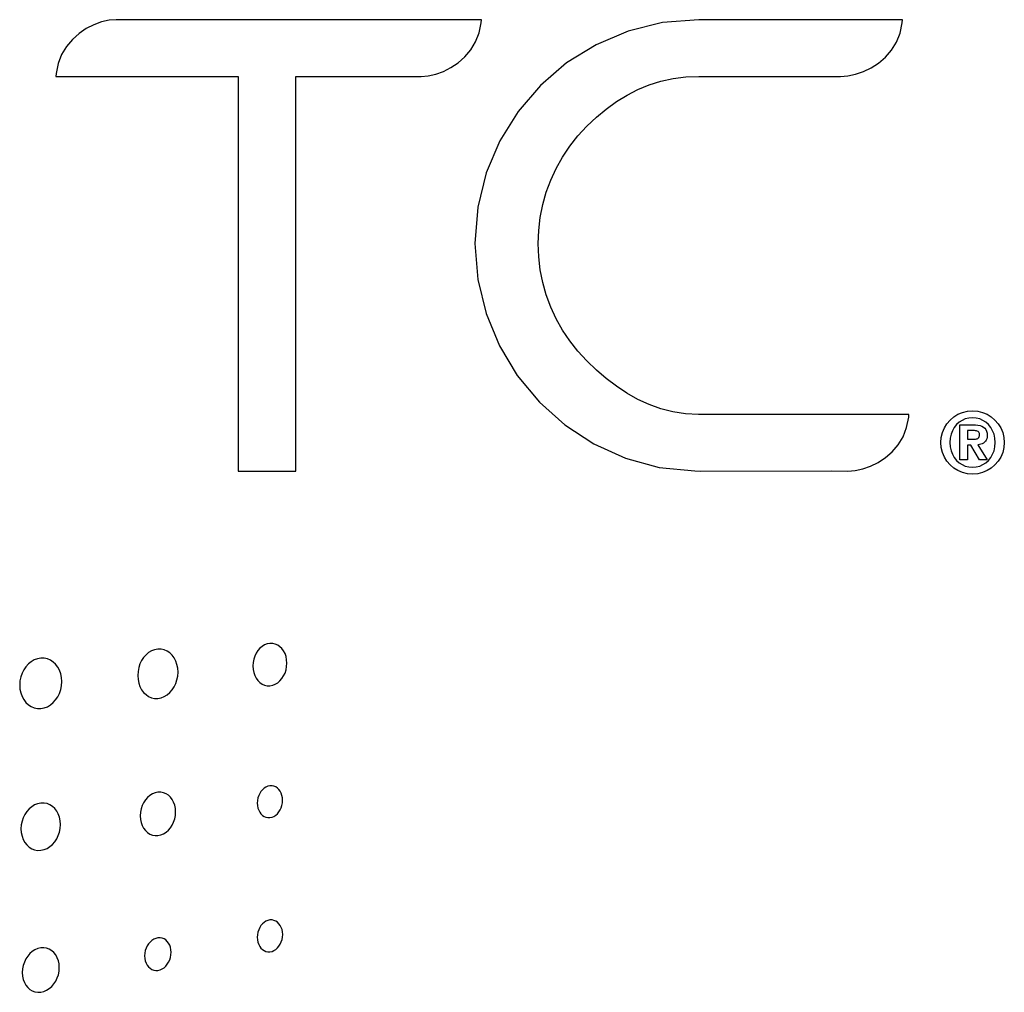
# Model space of a CAD drawing. Extents: x 1.2 to 45.2, y 1.7 to 32.6.
# Drawn here: x 41.5 to 42.1, y 17.9 to 18.5 of the extents above; entities that cross this region are included whole.
import ezdxf

# ---------------------------------------------------------------- set-up
doc = ezdxf.new("R2010")
doc.units = 0
doc.header["$LTSCALE"] = 2
doc.header["$MEASUREMENT"] = 0
doc.layers.add('ARTWORK', color=2, linetype='CONTINUOUS')

msp = doc.modelspace()

# ---------------------------------------------------------------- linework, layer by layer
at = {"layer": 'ARTWORK'}
for points in [[(41.79645, 18.46176), (41.59096, 18.46176), (41.59096, 18.46176), (41.58697, 18.46145), (41.58275, 18.46051), (41.57844, 18.45896), (41.57417, 18.4568), (41.5701, 18.45405), (41.56634, 18.4507), (41.56304, 18.44677), (41.56033, 18.44226), (41.55835, 18.43719), (41.55724, 18.43155), (41.55707, 18.42987), (41.6596, 18.42987), (41.6596, 18.20777), (41.69211, 18.20777), (41.69211, 18.42987), (41.76257, 18.42987), (41.76257, 18.42987), (41.76656, 18.43018), (41.77078, 18.43112), (41.77509, 18.43267), (41.77935, 18.43482), (41.78342, 18.43758), (41.78717, 18.44093), (41.79047, 18.44486), (41.79318, 18.44936), (41.79516, 18.45444), (41.79627, 18.46008), (41.79645, 18.46176), (41.79645, 18.46176)], [(41.91863, 18.23967), (41.91863, 18.23967), (41.91129, 18.24003), (41.90422, 18.2411), (41.8974, 18.24283), (41.89083, 18.24517), (41.8845, 18.24808), (41.87838, 18.25153), (41.87247, 18.25546), (41.86675, 18.25983), (41.86121, 18.2646), (41.85584, 18.26974), (41.85584, 18.26974), (41.85077, 18.27521), (41.84619, 18.281), (41.84212, 18.28708), (41.83855, 18.29344), (41.8355, 18.30004), (41.83298, 18.30685), (41.831, 18.31386), (41.82957, 18.32103), (41.82871, 18.32834), (41.82842, 18.33576), (41.82842, 18.33576), (41.82871, 18.3432), (41.82957, 18.35052), (41.831, 18.3577), (41.83298, 18.36471), (41.8355, 18.37152), (41.83855, 18.37812), (41.84212, 18.38448), (41.84619, 18.39056), (41.85077, 18.39634), (41.85584, 18.40181), (41.85584, 18.40181), (41.86121, 18.40688), (41.86676, 18.41151), (41.87249, 18.41566), (41.87843, 18.41932), (41.88456, 18.42247), (41.89092, 18.42508), (41.89751, 18.42715), (41.90433, 18.42865), (41.91141, 18.42957), (41.91875, 18.42988), (41.99854, 18.42988), (41.99854, 18.42988), (42.00262, 18.43017), (42.00694, 18.43107), (42.01136, 18.43256), (42.01574, 18.43465), (42.01993, 18.43735), (42.0238, 18.44065), (42.02719, 18.44456), (42.02998, 18.44907), (42.03201, 18.4542), (42.03315, 18.45994), (42.03334, 18.46167), (41.91882, 18.46178), (41.91882, 18.46178), (41.89841, 18.46013), (41.87903, 18.45534), (41.86096, 18.44769), (41.84444, 18.43743), (41.82975, 18.42483), (41.81714, 18.41014), (41.80688, 18.39363), (41.79923, 18.37555), (41.79445, 18.35618), (41.79279, 18.33576), (41.79279, 18.33576), (41.79442, 18.31561), (41.79911, 18.29634), (41.80662, 18.27822), (41.81669, 18.26155), (41.82907, 18.24661), (41.84349, 18.23368), (41.85971, 18.22305), (41.87746, 18.21501), (41.8965, 18.20984), (41.91656, 18.20783), (41.91985, 18.20776), (41.9932, 18.20781), (42.00261, 18.20776), (42.00261, 18.20776), (42.00669, 18.20807), (42.01099, 18.20897), (42.01537, 18.21048), (42.0197, 18.21259), (42.02384, 18.2153), (42.02765, 18.21862), (42.03099, 18.22255), (42.03373, 18.22709), (42.03573, 18.23223), (42.03686, 18.23799), (42.03703, 18.23967), (41.91863, 18.23967), (41.91863, 18.23967)], [(42.07279, 18.2417), (42.07279, 18.2417), (42.07568, 18.24146), (42.07843, 18.24079), (42.081, 18.2397), (42.08334, 18.23825), (42.08542, 18.23646), (42.08721, 18.23438), (42.08867, 18.23204), (42.08975, 18.22947), (42.09043, 18.22672), (42.09066, 18.22382), (42.09066, 18.22382), (42.09043, 18.22093), (42.08975, 18.21819), (42.08867, 18.21563), (42.08721, 18.21329), (42.08542, 18.21121), (42.08334, 18.20943), (42.081, 18.20797), (42.07843, 18.20689), (42.07568, 18.20621), (42.07279, 18.20598), (42.07279, 18.20598), (42.0699, 18.20621), (42.06715, 18.20689), (42.06459, 18.20797), (42.06225, 18.20943), (42.06017, 18.21121), (42.05838, 18.21329), (42.05693, 18.21563), (42.05584, 18.21819), (42.05516, 18.22093), (42.05493, 18.22382), (42.05493, 18.22382), (42.05516, 18.22672), (42.05584, 18.22947), (42.05693, 18.23204), (42.05838, 18.23438), (42.06017, 18.23646), (42.06225, 18.23825), (42.06459, 18.2397), (42.06715, 18.24079), (42.0699, 18.24146), (42.07279, 18.2417), (42.07279, 18.2417)], [(42.07279, 18.20992), (42.07279, 18.20992), (42.07487, 18.21009), (42.07684, 18.21057), (42.07867, 18.21136), (42.08034, 18.21243), (42.08182, 18.21377), (42.08309, 18.21536), (42.08411, 18.21717), (42.08488, 18.2192), (42.08536, 18.22142), (42.08552, 18.22382), (42.08552, 18.22382), (42.08536, 18.22621), (42.08488, 18.22842), (42.08411, 18.23045), (42.08309, 18.23227), (42.08182, 18.23386), (42.08034, 18.2352), (42.07867, 18.23628), (42.07684, 18.23708), (42.07487, 18.23757), (42.07279, 18.23774), (42.07279, 18.23774), (42.07069, 18.23757), (42.06871, 18.23708), (42.06688, 18.23628), (42.06522, 18.2352), (42.06375, 18.23386), (42.06249, 18.23227), (42.06147, 18.23045), (42.06071, 18.22842), (42.06024, 18.22621), (42.06008, 18.22382), (42.06008, 18.22382), (42.06024, 18.22142), (42.06071, 18.2192), (42.06147, 18.21717), (42.06249, 18.21536), (42.06375, 18.21377), (42.06522, 18.21243), (42.06688, 18.21136), (42.06871, 18.21057), (42.07069, 18.21009), (42.07279, 18.20992)], [(42.06562, 18.23382), (42.07309, 18.23382), (42.07309, 18.23382), (42.07454, 18.23378), (42.07586, 18.23363), (42.07704, 18.23338), (42.07807, 18.23302), (42.07895, 18.23253), (42.07969, 18.23191), (42.08027, 18.23114), (42.08068, 18.23022), (42.08094, 18.22914), (42.08102, 18.22789), (42.08102, 18.22789), (42.08096, 18.22687), (42.08077, 18.22597), (42.08047, 18.22519), (42.08006, 18.22453), (42.07954, 18.22397), (42.07894, 18.22351), (42.07825, 18.22315), (42.07749, 18.22288), (42.07665, 18.22269), (42.07576, 18.22257), (42.08102, 18.21399), (42.07665, 18.21399), (42.07189, 18.22239), (42.06987, 18.22239), (42.06987, 18.21399), (42.06562, 18.21399), (42.06562, 18.23382)], [(42.07334, 18.22567), (42.07334, 18.22567), (42.07393, 18.22568), (42.07448, 18.22572), (42.07498, 18.2258), (42.07542, 18.22593), (42.07581, 18.22612), (42.07614, 18.22638), (42.07641, 18.22671), (42.0766, 18.22713), (42.07672, 18.22765), (42.07676, 18.22828), (42.07676, 18.22828), (42.0767, 18.22884), (42.07652, 18.22929), (42.07624, 18.22966), (42.07589, 18.22995), (42.07546, 18.23017), (42.07498, 18.23033), (42.07447, 18.23044), (42.07395, 18.2305), (42.07342, 18.23054), (42.0729, 18.23054), (42.06987, 18.23054), (42.06987, 18.22567), (42.07334, 18.22567)], [(41.67752, 18.11075), (41.67752, 18.11075), (41.67598, 18.11047), (41.67451, 18.1099), (41.67314, 18.10907), (41.67189, 18.108), (41.67077, 18.10672), (41.66982, 18.10525), (41.66904, 18.10362), (41.66846, 18.10186), (41.66809, 18.09999), (41.66797, 18.09804), (41.66797, 18.09804), (41.66809, 18.09611), (41.66846, 18.0943), (41.66904, 18.09264), (41.66982, 18.09114), (41.67077, 18.08983), (41.67189, 18.08873), (41.67314, 18.08787), (41.67451, 18.08726), (41.67598, 18.08694), (41.67752, 18.08691), (41.67752, 18.08691), (41.67907, 18.0872), (41.68053, 18.08777), (41.68189, 18.0886), (41.68314, 18.08968), (41.68425, 18.09096), (41.6852, 18.09243), (41.68598, 18.09405), (41.68655, 18.09581), (41.68691, 18.09767), (41.68704, 18.09961), (41.68704, 18.09961), (41.68691, 18.10153), (41.68655, 18.10333), (41.68598, 18.10499), (41.6852, 18.10649), (41.68425, 18.1078), (41.68314, 18.1089), (41.68189, 18.10977), (41.68053, 18.11038), (41.67907, 18.11071), (41.67752, 18.11075), (41.67752, 18.11075)], [(41.6145, 18.10753), (41.6145, 18.10753), (41.61265, 18.10721), (41.6109, 18.10655), (41.60927, 18.10558), (41.60778, 18.10434), (41.60646, 18.10285), (41.60533, 18.10114), (41.6044, 18.09924), (41.60371, 18.0972), (41.60328, 18.09502), (41.60313, 18.09275), (41.60313, 18.09275), (41.60328, 18.0905), (41.60371, 18.0884), (41.6044, 18.08646), (41.60533, 18.08471), (41.60646, 18.08319), (41.60778, 18.08191), (41.60927, 18.08091), (41.6109, 18.08021), (41.61265, 18.07983), (41.6145, 18.07981), (41.6145, 18.07981), (41.61633, 18.08015), (41.61806, 18.08082), (41.61968, 18.0818), (41.62116, 18.08305), (41.62248, 18.08455), (41.62361, 18.08626), (41.62453, 18.08815), (41.62521, 18.09019), (41.62564, 18.09235), (41.62579, 18.0946), (41.62579, 18.0946), (41.62564, 18.09683), (41.62521, 18.09892), (41.62453, 18.10085), (41.62361, 18.10259), (41.62248, 18.10411), (41.62116, 18.10539), (41.61968, 18.10639), (41.61806, 18.10711), (41.61633, 18.10749), (41.6145, 18.10753), (41.6145, 18.10753)], [(41.5486, 18.10247), (41.5486, 18.10247), (41.54667, 18.10213), (41.54484, 18.10145), (41.54313, 18.10045), (41.54158, 18.09918), (41.54019, 18.09765), (41.539, 18.0959), (41.53804, 18.09396), (41.53732, 18.09186), (41.53687, 18.08963), (41.53672, 18.08731), (41.53672, 18.08731), (41.53687, 18.08502), (41.53732, 18.08286), (41.53804, 18.08088), (41.539, 18.0791), (41.54019, 18.07754), (41.54158, 18.07624), (41.54313, 18.07522), (41.54484, 18.0745), (41.54667, 18.07412), (41.5486, 18.07411), (41.5486, 18.07411), (41.55052, 18.07445), (41.55234, 18.07514), (41.55403, 18.07614), (41.55557, 18.07742), (41.55694, 18.07896), (41.55812, 18.08071), (41.55907, 18.08264), (41.55978, 18.08473), (41.56023, 18.08694), (41.56038, 18.08924), (41.56038, 18.08924), (41.56023, 18.09153), (41.55978, 18.09367), (41.55907, 18.09564), (41.55812, 18.09742), (41.55694, 18.09898), (41.55557, 18.10028), (41.55403, 18.10131), (41.55234, 18.10204), (41.55052, 18.10243), (41.5486, 18.10247), (41.5486, 18.10247)], [(41.61451, 18.02697), (41.61451, 18.02697), (41.61289, 18.02664), (41.61136, 18.02602), (41.60992, 18.02512), (41.60861, 18.02399), (41.60745, 18.02265), (41.60644, 18.02112), (41.60563, 18.01944), (41.60502, 18.01762), (41.60464, 18.0157), (41.60451, 18.01371), (41.60451, 18.01371), (41.60464, 18.01174), (41.60502, 18.00991), (41.60563, 18.00822), (41.60644, 18.00671), (41.60745, 18.0054), (41.60861, 18.00431), (41.60992, 18.00346), (41.61136, 18.00288), (41.61289, 18.00259), (41.61451, 18.00261), (41.61451, 18.00261), (41.61612, 18.00295), (41.61765, 18.00358), (41.61907, 18.00447), (41.62037, 18.0056), (41.62153, 18.00695), (41.62252, 18.00848), (41.62333, 18.01016), (41.62393, 18.01197), (41.62431, 18.01389), (41.62444, 18.01588), (41.62444, 18.01588), (41.62431, 18.01783), (41.62393, 18.01966), (41.62333, 18.02134), (41.62252, 18.02285), (41.62153, 18.02416), (41.62037, 18.02525), (41.61907, 18.0261), (41.61765, 18.02669), (41.61612, 18.02699), (41.61451, 18.02697), (41.61451, 18.02697)], [(41.67752, 18.01272), (41.67752, 18.01272), (41.67868, 18.01296), (41.67977, 18.01342), (41.6808, 18.01408), (41.68173, 18.01491), (41.68256, 18.01589), (41.68327, 18.01701), (41.68385, 18.01825), (41.68429, 18.01958), (41.68456, 18.02098), (41.68465, 18.02244), (41.68465, 18.02244), (41.68456, 18.02388), (41.68429, 18.02522), (41.68385, 18.02646), (41.68327, 18.02757), (41.68256, 18.02853), (41.68173, 18.02933), (41.6808, 18.02996), (41.67977, 18.03039), (41.67868, 18.03061), (41.67752, 18.03061), (41.67752, 18.03061), (41.67636, 18.03036), (41.67526, 18.02991), (41.67423, 18.02925), (41.6733, 18.02842), (41.67246, 18.02744), (41.67175, 18.02632), (41.67117, 18.02508), (41.67074, 18.02375), (41.67046, 18.02235), (41.67037, 18.02088), (41.67037, 18.02088), (41.67046, 18.01944), (41.67074, 18.01809), (41.67117, 18.01685), (41.67175, 18.01574), (41.67246, 18.01478), (41.6733, 18.01397), (41.67423, 18.01335), (41.67526, 18.01292), (41.67636, 18.0127), (41.67752, 18.01272), (41.67752, 18.01272)], [(41.5486, 18.0209), (41.5486, 18.0209), (41.5468, 18.02053), (41.54508, 18.01984), (41.54348, 18.01887), (41.54202, 18.01763), (41.54072, 18.01616), (41.53961, 18.01449), (41.5387, 18.01265), (41.53802, 18.01066), (41.5376, 18.00857), (41.53745, 18.0064), (41.53745, 18.0064), (41.5376, 18.00425), (41.53802, 18.00224), (41.5387, 18.0004), (41.53961, 17.99876), (41.54072, 17.99733), (41.54202, 17.99614), (41.54348, 17.99522), (41.54508, 17.99459), (41.5468, 17.99427), (41.5486, 17.9943), (41.5486, 17.9943), (41.5504, 17.99468), (41.5521, 17.99537), (41.55369, 17.99636), (41.55514, 17.9976), (41.55643, 17.99907), (41.55754, 18.00073), (41.55844, 18.00257), (41.55911, 18.00455), (41.55953, 18.00663), (41.55967, 18.0088), (41.55967, 18.0088), (41.55953, 18.01094), (41.55911, 18.01294), (41.55844, 18.01477), (41.55754, 18.01641), (41.55643, 18.01784), (41.55514, 18.01903), (41.55369, 18.01995), (41.5521, 18.02059), (41.5504, 18.02091), (41.5486, 18.0209), (41.5486, 18.0209)], [(41.67752, 17.95509), (41.67752, 17.95509), (41.67637, 17.95485), (41.67527, 17.9544), (41.67425, 17.95375), (41.67331, 17.95292), (41.67247, 17.95193), (41.67176, 17.95081), (41.67117, 17.94957), (41.67074, 17.94824), (41.67047, 17.94683), (41.67037, 17.94537), (41.67037, 17.94537), (41.67047, 17.94393), (41.67074, 17.94258), (41.67117, 17.94134), (41.67176, 17.94023), (41.67247, 17.93927), (41.67331, 17.93847), (41.67425, 17.93784), (41.67527, 17.93741), (41.67637, 17.9372), (41.67752, 17.93721), (41.67752, 17.93721), (41.67868, 17.93745), (41.67978, 17.93791), (41.6808, 17.93857), (41.68174, 17.9394), (41.68257, 17.94038), (41.68329, 17.9415), (41.68387, 17.94274), (41.68431, 17.94407), (41.68458, 17.94547), (41.68468, 17.94693), (41.68468, 17.94693), (41.68458, 17.94837), (41.68431, 17.94972), (41.68387, 17.95095), (41.68329, 17.95206), (41.68257, 17.95302), (41.68174, 17.95382), (41.6808, 17.95445), (41.67978, 17.95488), (41.67868, 17.9551), (41.67752, 17.95509), (41.67752, 17.95509)], [(41.6145, 17.94504), (41.6145, 17.94504), (41.61328, 17.94476), (41.61213, 17.94426), (41.61106, 17.94356), (41.61008, 17.94269), (41.60921, 17.94165), (41.60846, 17.94049), (41.60785, 17.93921), (41.6074, 17.93783), (41.60712, 17.93639), (41.60702, 17.93489), (41.60702, 17.93489), (41.60712, 17.93342), (41.6074, 17.93204), (41.60785, 17.93079), (41.60846, 17.92968), (41.60921, 17.92871), (41.61008, 17.92792), (41.61106, 17.92731), (41.61213, 17.9269), (41.61328, 17.92671), (41.6145, 17.92675), (41.6145, 17.92675), (41.61571, 17.92704), (41.61686, 17.92755), (41.61793, 17.92825), (41.6189, 17.92913), (41.61977, 17.93016), (41.62051, 17.93132), (41.62111, 17.9326), (41.62156, 17.93398), (41.62184, 17.93542), (41.62194, 17.93692), (41.62194, 17.93692), (41.62184, 17.93839), (41.62156, 17.93975), (41.62111, 17.941), (41.62051, 17.94212), (41.61977, 17.94308), (41.6189, 17.94388), (41.61793, 17.94449), (41.61686, 17.9449), (41.61571, 17.94509), (41.6145, 17.94504), (41.6145, 17.94504)], [(41.5486, 17.93938), (41.5486, 17.93938), (41.54691, 17.93899), (41.54531, 17.93831), (41.54381, 17.93735), (41.54244, 17.93615), (41.54122, 17.93474), (41.54018, 17.93314), (41.53933, 17.93139), (41.53869, 17.92951), (41.5383, 17.92754), (41.53816, 17.92549), (41.53816, 17.92549), (41.5383, 17.92348), (41.53869, 17.92162), (41.53933, 17.91991), (41.54018, 17.9184), (41.54122, 17.91709), (41.54244, 17.91601), (41.54381, 17.91519), (41.54531, 17.91464), (41.54691, 17.91439), (41.5486, 17.91446), (41.5486, 17.91446), (41.55029, 17.91486), (41.55189, 17.91555), (41.55338, 17.9165), (41.55474, 17.9177), (41.55596, 17.91911), (41.557, 17.92071), (41.55784, 17.92245), (41.55848, 17.92432), (41.55887, 17.92629), (41.55901, 17.92833), (41.55901, 17.92833), (41.55887, 17.93033), (41.55848, 17.93219), (41.55784, 17.93389), (41.557, 17.93541), (41.55596, 17.93672), (41.55474, 17.93781), (41.55338, 17.93864), (41.55189, 17.93919), (41.55029, 17.93945), (41.5486, 17.93938), (41.5486, 17.93938)]]:
    msp.add_lwpolyline(points, dxfattribs=at)

doc.saveas('drawing.dxf')
